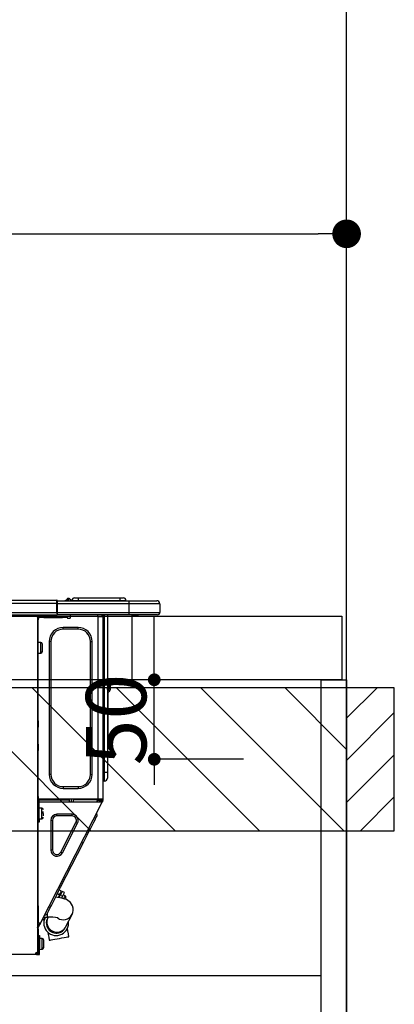
# Model space of a CAD drawing. Extents: x 27948 to 54421, y -22065 to -13195.
# Drawn here: x 44705 to 44941, y -19389 to -18770 of the extents above; entities that cross this region are included whole.
import ezdxf

# ---------------------------------------------------------------- set-up
doc = ezdxf.new("R2010")
doc.units = 0
doc.header["$LTSCALE"] = 50
doc.header["$MEASUREMENT"] = 0
doc.linetypes.add('HIDDEN', pattern=[0.375, 0.25, -0.125])
doc.layers.get('0').update_dxf_attribs({"linetype": 'CONTINUOUS'})
doc.layers.get('DEFPOINTS').update_dxf_attribs({"color": 146, "linetype": 'CONTINUOUS'})
for name, color, linetype in [('111-壁仕上', 3, 'CONTINUOUS'), ('121-キャビネット（中）', 253, 'HIDDEN'), ('122-扉', 6, 'CONTINUOUS'), ('126-甲板', 2, 'CONTINUOUS'), ('150-機器', 8, 'CONTINUOUS'), ('166-寸法B', 11, 'CONTINUOUS'), ('180-補助', 161, 'CONTINUOUS')]:
    doc.layers.add(name, color=color, linetype=linetype)
doc.styles.add('KH001', font='txt')
doc.dimstyles.new('KH1xx015', dxfattribs={"dimscale": 10, "dimtxt": 3.8, "dimasz": 0.8, "dimexe": 0.3, "dimexo": 1.2, "dimgap": 0.5, "dimtad": 3, "dimdec": 1, "dimdsep": 46, "dimlunit": 6, "dimtxsty": 'KH001', "dimblk": 'DOT', "dimcen": 1, "dimdle": 1, "dimclrd": 256, "dimclre": 256, "dimclrt": 256, "dimadec": 0, "dimazin": 0, "dimtfac": 1, "dimtdec": 1, "dimtix": 1, "dimtmove": 2, "dimatfit": 3, "dimldrblk": 'CLOSEDBLANK', "dimfxl": 1, "dimtolj": 1, "dimtzin": 0, "dimlwd": -1, "dimlwe": -1, "dimarcsym": 0})
doc.dimstyles.new('KH1xx030', dxfattribs={"dimscale": 30, "dimtxt": 2, "dimasz": 0.6, "dimexe": 0.3, "dimexo": 1.2, "dimgap": 0.5, "dimtad": 3, "dimdec": 1, "dimdsep": 46, "dimlunit": 6, "dimtxsty": 'KH001', "dimblk": 'DOT', "dimcen": 1, "dimdle": 1, "dimclrd": 256, "dimclre": 256, "dimclrt": 256, "dimadec": 0, "dimazin": 0, "dimtfac": 1, "dimtdec": 1, "dimtix": 1, "dimtmove": 2, "dimatfit": 3, "dimldrblk": 'CLOSEDBLANK', "dimfxl": 1, "dimtolj": 1, "dimtzin": 0, "dimlwd": -1, "dimlwe": -1, "dimarcsym": 0})

# ---------------------------------------------------------------- blocks, each defined once
blk = doc.blocks.new('_Dot')
at = {"color": 0, "linetype": 'ByBlock', "lineweight": -2}
blk.add_line((-0.5, 0), (-1, 0), dxfattribs=at)
at = {"color": 0, "linetype": 'ByBlock', "const_width": 0.5}
blk.add_lwpolyline([(-0.25, 0, 1), (0.25, 0, 1)], format="xyb", close=True, dxfattribs=at)
blk = doc.blocks.new('*D105')
at = {"layer": '166-寸法B', "transparency": 16777216}
for p, q in [((44261, -19108.89), (44261, -18895.5)), ((44279, -18904.5), (44893, -18904.5)), ((44911, -18923.29), (44911, -18913.5))]:
    blk.add_line(p, q, dxfattribs=at)
at = {"layer": 'DEFPOINTS', "color": 0, "transparency": 16777216}
for p in [(44911, -18887.29), (44911, -18904.5), (44261, -19144.89)]:
    blk.add_point(p, dxfattribs=at)
at = {"layer": '166-寸法B', "transparency": 16777216, "xscale": 18, "yscale": 18, "zscale": 18, "rotation": 180}
blk.add_blockref('_Dot', (44261, -18904.5), dxfattribs=at)
at = {"layer": '166-寸法B', "transparency": 16777216, "xscale": 18, "yscale": 18, "zscale": 18}
blk.add_blockref('_Dot', (44911, -18904.5), dxfattribs=at)
at = {"layer": '166-寸法B', "transparency": 16777216, "insert": (44586, -18859.5), "char_height": 60, "attachment_point": 5, "style": 'KH001'}
blk.add_mtext('\\A1;650', dxfattribs=at)
blk = doc.blocks.new('_ClosedBlank')
at = {"color": 0, "linetype": 'ByBlock', "lineweight": -2}
for p, q in [((-1, 0.167), (0, 0)), ((-1, 0.167), (-1, -0.167)), ((0, 0), (-1, -0.167))]:
    blk.add_line(p, q, dxfattribs=at)
blk = doc.blocks.new('HT-F6S_D')
at = {"layer": '150-機器', "color": 13, "linetype": 'Continuous'}
for p, q in [((75.61, 9.2), (429.43, 9.2)), ((75.61, 7.24), (429.43, 7.24)), ((429.43, 9.2), (429.43, 9.2)), ((429.43, 7.24), (429.43, 9.2)), ((429.43, 1.47), (429.43, 7.24)), ((429.43, 7.24), (429.72, 7.24)), ((429.72, 8.91), (429.72, 8.81)), ((429.72, 8.91), (429.72, 7.24)), ((429.72, 8.82), (429.72, 8.91)), ((429.72, 8.81), (429.72, 8.82)), ((429.72, 8.81), (429.72, 6.85)), ((429.72, 8.81), (474.75, 8.81)), ((429.72, 8.71), (429.72, 8.65)), ((429.72, 6.85), (429.72, 8.32)), ((429.72, 7.24), (429.72, 0.59)), ((474.75, 6.85), (429.72, 6.85)), ((429.72, 1.47), (429.72, 6.85)), ((435.45, 9.24), (435.05, 8.93)), ((435.46, 9.25), (435.45, 9.24)), ((435.46, 9.25), (435.94, 9.86)), ((435.57, 8.81), (435.62, 8.87)), ((436.71, 10.22), (435.62, 8.87)), ((435.62, 8.87), (436.57, 8.87)), ((435.94, 9.86), (435.97, 9.89)), ((435.97, 9.89), (435.98, 9.91)), ((435.98, 9.91), (435.98, 9.91)), ((436.57, 8.87), (436.75, 9.63)), ((436.57, 8.87), (436.86, 8.81)), ((436.73, 10.26), (436.71, 10.22)), ((436.87, 10.22), (436.71, 10.22)), ((436.74, 10.27), (436.73, 10.26)), ((436.75, 10.28), (436.74, 10.27)), ((436.75, 10.28), (436.87, 10.28)), ((436.75, 9.63), (436.87, 10.22)), ((436.87, 10.22), (436.87, 10.28)), ((438.04, 9.1), (438.04, 9.05)), ((438.04, 8.81), (438.04, 9.1)), ((438.04, 9.05), (438.04, 8.81)), ((439.02, 9.01), (442.94, 9.01)), ((439.02, 9.01), (439.02, 8.81)), ((440.59, 10.57), (442.94, 10.57)), ((442.94, 10.57), (442.94, 9.01)), ((442.94, 10.57), (469.08, 10.57)), ((442.94, 9.01), (469.08, 9.01)), ((442.94, 9.01), (442.94, 8.81)), ((469.08, 10.57), (469.08, 9.01)), ((469.08, 10.57), (471.43, 10.57)), ((469.08, 9.01), (472.99, 9.01)), ((469.08, 9.01), (469.08, 8.81)), ((472.99, 9.01), (472.99, 8.81)), ((472.99, 8.81), (472.99, 9.01)), ((474.75, 8.81), (492.38, 8.81)), ((474.75, 8.81), (474.75, 6.85)), ((494.33, 6.85), (474.75, 6.85)), ((474.75, 6.85), (474.75, 1.47)), ((492.38, 8.81), (492.38, 8.81)), ((494.33, 6.85), (494.33, 1.47)), ((494.33, 6.85), (494.33, 6.85)), ((494.33, 6.85), (494.33, 1.47)), ((75.31, 0), (429.72, 0)), ((75.61, 1.47), (429.43, 1.47)), ((415.69, -0.2), (415.69, 0)), ((429.72, 1.47), (474.75, 1.47)), ((429.72, 0.59), (429.72, 1.47)), ((429.72, 0.59), (429.72, 0)), ((474.75, 0), (429.72, 0)), ((438.01, -1.76), (438.01, 0)), ((455.15, 0), (455.15, -0.69)), ((457.76, 0), (457.75, -1.17)), ((457.99, 0), (457.99, -0.69)), ((458.48, 0), (458.48, -0.69)), ((459.06, 0), (459.06, -99.17)), ((459.45, -99.17), (459.45, 0)), ((461.31, 0), (461.31, -99.17)), ((474.53, -0.05), (474.53, 0)), ((474.75, 1.47), (494.33, 1.47)), ((474.75, 1.47), (474.75, 0)), ((492.87, 0), (474.75, 0)), ((480.31, -0.59), (480.9, 0)), ((492.87, 0), (492.87, 0)), ((494.33, 1.47), (494.33, 1.47)), ((417.26, -1.17), (416.67, -1.17)), ((417.26, -1.17), (417.75, -1.17)), ((417.26, -1.17), (417.26, -212.45)), ((417.75, -3.13), (417.26, -3.13)), ((417.75, -1.17), (417.75, -3.13)), ((417.75, -2.25), (417.85, -2.25)), ((417.75, -66.67), (417.75, -3.13)), ((418.34, -1.76), (418.34, -1.17)), ((418.34, -1.17), (421.27, -1.17)), ((421.27, -1.76), (418.34, -1.76)), ((421.27, -1.17), (421.27, -1.76)), ((421.27, -1.17), (433.12, -1.17)), ((421.27, -1.76), (433.12, -1.76)), ((433.12, -1.76), (433.12, -1.17)), ((433.12, -1.17), (436.06, -1.17)), ((436.06, -1.76), (433.12, -1.76)), ((436.06, -1.17), (436.06, -1.76)), ((436.55, -2.25), (437.52, -2.25)), ((455.54, -116.01), (455.54, -1.16)), ((455.64, -1.17), (455.54, -1.16)), ((455.64, -1.17), (458.47, -1.17)), ((457.99, -0.69), (458.48, -0.69)), ((457.99, -1.17), (457.99, -0.69)), ((458.48, -1.16), (458.47, -1.17)), ((458.48, -0.69), (458.48, -1.16)), ((458.48, -1.16), (458.48, -116.01)), ((480.31, -0.59), (476.8, -0.59)), ((433.51, -9.1), (433.51, -8.03)), ((442.91, -8.03), (433.51, -8.03)), ((442.91, -9.1), (433.51, -9.1)), ((442.91, -9.1), (442.91, -8.03)), ((419.41, -17.43), (417.75, -17.43)), ((419.41, -20.76), (419.41, -17.43)), ((420.39, -23.1), (420.39, -18.41)), ((425.78, -16.84), (424.7, -16.84)), ((424.7, -16.84), (424.7, -100.35)), ((425.78, -16.84), (425.78, -100.35)), ((450.64, -100.35), (450.64, -16.84)), ((450.64, -16.84), (451.72, -16.84)), ((451.72, -100.35), (451.72, -16.84)), ((417.75, -24.08), (419.41, -24.08)), ((419.41, -24.08), (419.41, -20.76)), ((462.29, -44.74), (462.29, -42.78)), ((463.27, -42.78), (462.29, -42.78)), ((463.27, -42.78), (463.27, -44.74)), ((461.46, -47.04), (461.31, -46.38)), ((461.63, -48.71), (461.63, -82.46)), ((462.29, -44.74), (462.29, -46.7)), ((462.29, -44.74), (463.27, -44.74)), ((463.27, -46.7), (463.27, -44.74)), ((417.26, -66.67), (417.75, -66.67)), ((417.75, -66.67), (417.75, -68.63)), ((417.75, -68.63), (417.26, -68.63)), ((417.75, -69.12), (417.26, -69.12)), ((417.26, -70.1), (417.75, -70.1)), ((417.26, -70.59), (417.75, -70.59)), ((417.75, -68.63), (417.75, -69.12)), ((417.75, -69.12), (417.75, -70.1)), ((417.75, -70.1), (417.75, -70.59)), ((417.75, -81.36), (417.75, -70.59)), ((417.26, -81.36), (417.75, -81.36)), ((417.75, -81.85), (417.26, -81.85)), ((417.26, -82.83), (417.75, -82.83)), ((417.26, -83.31), (417.75, -83.31)), ((417.75, -85.27), (417.26, -85.27)), ((417.75, -81.36), (417.75, -81.85)), ((417.75, -81.85), (417.75, -82.83)), ((417.75, -82.83), (417.75, -83.31)), ((417.75, -83.31), (417.75, -85.27)), ((417.75, -116.5), (417.75, -85.27)), ((461.31, -82.46), (461.63, -82.46)), ((461.63, -84.42), (461.31, -84.42)), ((461.63, -82.46), (461.63, -84.42)), ((425.78, -100.35), (424.7, -100.35)), ((450.64, -100.35), (451.72, -100.35)), ((459.06, -99.17), (458.48, -99.17)), ((459.06, -99.17), (459.06, -104.56)), ((459.45, -99.17), (459.06, -99.17)), ((459.45, -104.56), (459.06, -104.56)), ((459.45, -104.56), (459.45, -99.17)), ((461.31, -99.17), (459.45, -99.17)), ((461.31, -99.17), (461.31, -102.7)), ((433.51, -108.08), (442.91, -108.08)), ((433.51, -108.08), (433.51, -109.16)), ((433.51, -109.16), (442.91, -109.16)), ((442.91, -108.08), (442.91, -109.16)), ((417.26, -116.99), (417.94, -116.99)), ((417.26, -117.58), (417.75, -117.58)), ((417.75, -114.35), (417.85, -114.35)), ((417.82, -116.31), (417.75, -116.31)), ((418.43, -116.5), (417.75, -116.5)), ((417.75, -117.58), (417.75, -119.54)), ((417.75, -117.58), (417.94, -117.58)), ((417.81, -116.99), (417.79, -117.58)), ((417.82, -116.31), (417.81, -116.5)), ((417.85, -114.35), (417.82, -116.31)), ((455.54, -116.01), (417.82, -116.01)), ((418.8, -116.31), (417.82, -116.31)), ((417.94, -116.99), (417.94, -128.35)), ((418.43, -128.35), (418.43, -116.5)), ((418.43, -117.58), (457.63, -117.58)), ((418.8, -116.01), (418.8, -116.31)), ((418.8, -116.31), (437.5, -116.31)), ((437.52, -117.58), (437.5, -116.31)), ((438.76, -117.58), (438.73, -116.01)), ((439.71, -116.01), (439.73, -117.58)), ((440.15, -116.04), (440.15, -116.01)), ((440.16, -116.16), (440.15, -116.04)), ((440.17, -116.24), (440.16, -116.16)), ((440.17, -116.29), (440.17, -116.24)), ((440.17, -116.31), (440.17, -116.29)), ((440.46, -116.31), (440.17, -116.31)), ((440.47, -116.04), (440.46, -116.16)), ((440.46, -116.16), (440.46, -116.24)), ((440.46, -116.24), (440.46, -116.29)), ((440.46, -116.29), (440.46, -116.31)), ((441.54, -116.31), (440.46, -116.31)), ((440.47, -116.01), (440.47, -116.04)), ((441.54, -116.31), (441.53, -116.01)), ((453.91, -116.31), (441.54, -116.31)), ((453.91, -116.31), (453.9, -116.01)), ((454.99, -116.31), (453.91, -116.31)), ((454.75, -117.58), (455.3, -116.53)), ((454.97, -116.04), (454.97, -116.01)), ((454.98, -116.16), (454.97, -116.04)), ((454.99, -116.24), (454.98, -116.16)), ((454.99, -116.29), (454.99, -116.24)), ((454.99, -116.31), (454.99, -116.29)), ((455.27, -116.31), (454.99, -116.31)), ((455.28, -116.24), (455.27, -116.29)), ((455.27, -116.29), (455.27, -116.31)), ((455.28, -116.01), (455.28, -116.04)), ((455.28, -116.04), (455.28, -116.16)), ((455.28, -116.16), (455.28, -116.24)), ((455.3, -116.53), (455.31, -116.01)), ((458.48, -116.01), (455.54, -116.01)), ((456.28, -116.79), (455.86, -117.58)), ((456.07, -117.58), (456.47, -116.83)), ((456.29, -116.01), (456.28, -116.79)), ((456.47, -116.83), (456.49, -116.01)), ((457.25, -117.03), (456.96, -117.58)), ((457.05, -117.58), (457.5, -116.7)), ((457.27, -116.01), (457.25, -117.03)), ((457.5, -116.7), (457.5, -116.01)), ((457.6, -117.58), (457.99, -116.82)), ((457.63, -117.57), (457.64, -117.55)), ((457.63, -117.58), (457.63, -117.57)), ((458.06, -117.8), (457.63, -117.58)), ((457.64, -117.55), (457.66, -117.51)), ((457.66, -117.51), (457.69, -117.45)), ((457.69, -117.45), (457.73, -117.39)), ((457.73, -117.39), (457.76, -117.31)), ((457.76, -117.31), (457.81, -117.23)), ((457.81, -117.23), (457.85, -117.14)), ((457.99, -116.88), (457.85, -117.14)), ((457.85, -117.14), (458.29, -117.37)), ((457.99, -116.5), (457.99, -116.01)), ((458.48, -116.5), (457.99, -116.5)), ((457.99, -116.88), (457.99, -116.5)), ((458.16, -117.61), (458.13, -117.67)), ((458.2, -117.53), (458.16, -117.61)), ((458.24, -117.45), (458.2, -117.53)), ((458.29, -117.37), (458.24, -117.45)), ((458.48, -116.99), (458.29, -117.37)), ((458.48, -116.01), (458.48, -116.5)), ((458.48, -116.99), (458.48, -116.5)), ((417.75, -119.54), (417.26, -119.54)), ((417.75, -183.04), (417.75, -119.54)), ((417.94, -122.97), (417.75, -122.97)), ((420.1, -121.59), (418.43, -121.59)), ((419.11, -194.25), (458.06, -117.8)), ((420.1, -128.25), (420.1, -121.59)), ((458.07, -117.79), (458.06, -117.8)), ((458.08, -117.77), (458.07, -117.79)), ((458.1, -117.73), (458.08, -117.77)), ((458.13, -117.67), (458.1, -117.73)), ((417.75, -126.88), (417.94, -126.88)), ((417.94, -128.35), (418.43, -128.35)), ((417.94, -130.31), (417.94, -128.35)), ((418.43, -128.25), (420.1, -128.25)), ((418.43, -128.35), (418.43, -130.31)), ((421.08, -124.04), (419.61, -124.04)), ((419.61, -124.53), (421.08, -124.53)), ((421.08, -126.53), (421.08, -124.92)), ((426.76, -129.3), (425.68, -129.3)), ((425.68, -129.3), (425.68, -147.93)), ((426.76, -129.3), (426.76, -147.93)), ((429.56, -126.49), (429.56, -125.41)), ((439.06, -125.41), (429.56, -125.41)), ((439.06, -126.49), (429.56, -126.49)), ((439.06, -126.49), (439.06, -125.41)), ((452.76, -130.36), (453.52, -128.87)), ((453.52, -128.87), (454.13, -127.68)), ((454.13, -127.68), (454.57, -126.81)), ((454.93, -126.1), (454.51, -124.78)), ((454.57, -126.81), (454.84, -126.28)), ((454.84, -126.28), (454.93, -126.1)), ((418.43, -130.31), (417.94, -130.31)), ((432.06, -149.2), (441.56, -130.57)), ((433.02, -149.69), (442.52, -131.06)), ((441.56, -130.57), (442.52, -131.06)), ((449.74, -136.3), (450.85, -134.12)), ((450.85, -134.12), (451.87, -132.12)), ((451.87, -132.12), (452.76, -130.36)), ((446.04, -143.55), (447.31, -141.06)), ((447.31, -141.06), (448.55, -138.63)), ((448.55, -138.63), (449.74, -136.3)), ((426.76, -147.93), (425.68, -147.93)), ((431.91, -171.29), (446.04, -143.55)), ((446.04, -143.55), (445.17, -143.1)), ((432.06, -149.2), (433.02, -149.69)), ((430.64, -173.77), (431.91, -171.29)), ((432.42, -173.74), (431.02, -173.03)), ((431.91, -171.29), (431.04, -170.84)), ((427.1, -180.72), (428.22, -178.53)), ((428.22, -178.53), (429.41, -176.2)), ((429.96, -177.78), (428.66, -177.66)), ((429.41, -176.2), (430.64, -173.77)), ((429.85, -175.33), (431.25, -176.04)), ((431.62, -178.01), (429.96, -177.78)), ((431.25, -176.04), (430.33, -177.83)), ((431.08, -177.45), (430.64, -177.23)), ((430.85, -177.91), (431.68, -176.26)), ((431.25, -176.04), (431.73, -175.09)), ((433.32, -178.36), (431.62, -178.01)), ((432.17, -175.31), (431.68, -176.26)), ((431.68, -176.26), (433.08, -176.97)), ((431.73, -175.09), (432.1, -174.36)), ((432.1, -174.36), (432.34, -173.9)), ((432.54, -174.58), (432.17, -175.31)), ((432.34, -173.9), (432.42, -173.74)), ((433.08, -176.97), (432.46, -178.19)), ((432.77, -174.12), (432.54, -174.58)), ((432.85, -173.97), (432.77, -174.12)), ((434.25, -174.68), (432.85, -173.97)), ((433.56, -176.02), (433.08, -176.97)), ((434.58, -178.74), (433.32, -178.36)), ((433.94, -175.29), (433.56, -176.02)), ((434.78, -176.65), (433.56, -176.03)), ((433.84, -178.49), (433.88, -178.42)), ((433.88, -178.42), (434.3, -177.59)), ((434.17, -174.83), (433.94, -175.29)), ((434.25, -174.68), (434.17, -174.83)), ((434.3, -177.59), (434.6, -177)), ((435.57, -179.14), (434.58, -178.74)), ((434.6, -177), (434.76, -176.69)), ((434.76, -176.69), (434.78, -176.65)), ((434.78, -178.82), (434.81, -178.75)), ((434.81, -178.75), (434.99, -178.4)), ((434.99, -178.4), (435.11, -178.15)), ((435.11, -178.15), (435.21, -177.97)), ((436.46, -179.63), (435.57, -179.14)), ((417.26, -183.04), (417.75, -183.04)), ((417.75, -183.04), (417.75, -193.81)), ((424.43, -185.96), (425.19, -184.47)), ((425.19, -184.47), (426.09, -182.71)), ((426.09, -182.71), (427.1, -180.72)), ((437.31, -180.24), (436.46, -179.63)), ((438.1, -181.02), (437.31, -180.24)), ((438.79, -181.96), (438.1, -181.02)), ((439.34, -183.09), (438.79, -181.96)), ((439.68, -184.39), (439.34, -183.09)), ((439.74, -185.86), (439.68, -184.39)), ((421.51, -191.7), (420.19, -192.13)), ((421.24, -190.08), (423.65, -190.08)), ((421.51, -191.7), (421.6, -191.52)), ((421.6, -191.52), (421.87, -190.99)), ((423.02, -188.73), (421.7, -189.16)), ((421.87, -190.99), (422.31, -190.12)), ((422.31, -190.12), (422.34, -190.08)), ((423.02, -188.73), (423.11, -188.56)), ((423.11, -188.56), (423.38, -188.03)), ((423.38, -188.03), (423.82, -187.16)), ((423.57, -191.05), (423.56, -191.05)), ((423.58, -191.02), (423.57, -191.05)), ((423.6, -190.97), (423.58, -191.02)), ((423.64, -190.9), (423.6, -190.97)), ((423.68, -190.82), (423.64, -190.9)), ((423.65, -190.08), (423.65, -187.5)), ((423.73, -190.71), (423.68, -190.82)), ((423.8, -190.59), (423.73, -190.71)), ((423.87, -190.44), (423.8, -190.59)), ((423.82, -187.16), (424.43, -185.96)), ((424.05, -190.08), (423.87, -190.44)), ((435.15, -196.11), (439.05, -188.37)), ((439.05, -188.37), (439.51, -187.18)), ((439.51, -187.18), (439.74, -185.86)), ((417.75, -193.81), (417.26, -193.81)), ((417.26, -196.81), (418.45, -194.47)), ((417.26, -197.47), (417.75, -197.47)), ((417.26, -197.96), (417.75, -197.96)), ((418.24, -193.81), (417.75, -193.81)), ((417.75, -196.92), (418.89, -194.69)), ((417.75, -197.47), (417.75, -196.92)), ((417.75, -197.47), (417.75, -197.96)), ((417.75, -197.96), (417.75, -199.92)), ((419.11, -194.25), (418.24, -193.81)), ((418.45, -194.47), (418.49, -194.38)), ((418.89, -194.69), (418.45, -194.47)), ((418.49, -194.38), (418.54, -194.3)), ((418.54, -194.3), (418.58, -194.22)), ((418.58, -194.22), (418.61, -194.16)), ((418.61, -194.16), (418.64, -194.1)), ((418.64, -194.1), (418.66, -194.06)), ((418.66, -194.06), (418.67, -194.04)), ((418.67, -194.04), (418.67, -194.03)), ((418.93, -194.6), (418.89, -194.69)), ((418.97, -194.52), (418.93, -194.6)), ((419.01, -194.45), (418.97, -194.52)), ((419.04, -194.38), (419.01, -194.45)), ((419.07, -194.33), (419.04, -194.38)), ((419.09, -194.29), (419.07, -194.33)), ((419.11, -194.26), (419.09, -194.29)), ((419.11, -194.25), (419.11, -194.26)), ((434.84, -196.73), (434.85, -196.72)), ((434.85, -196.72), (434.86, -196.69)), ((434.86, -196.69), (434.89, -196.64)), ((434.89, -196.64), (434.92, -196.57)), ((434.92, -196.57), (434.97, -196.49)), ((434.97, -196.49), (435.02, -196.38)), ((435.02, -196.38), (435.08, -196.26)), ((435.08, -196.26), (435.15, -196.11)), ((436.48, -198.73), (436.2, -197.15)), ((417.75, -199.92), (417.26, -199.92)), ((417.75, -199.92), (417.75, -210.98)), ((418.04, -201.58), (418.63, -201.58)), ((418.04, -209.41), (418.04, -201.58)), ((418.63, -201.58), (418.63, -209.41)), ((420.29, -203.54), (418.63, -203.54)), ((420.29, -206.87), (420.29, -203.54)), ((423.81, -199.62), (424.05, -200.95)), ((424.05, -200.95), (424.37, -202.76)), ((424.37, -202.76), (424.7, -204.64)), ((426.01, -204.4), (427.06, -204.22)), ((427.06, -204.22), (428.34, -203.99)), ((428.34, -203.99), (429.77, -203.73)), ((429.77, -203.73), (431.26, -203.47)), ((431.26, -203.47), (432.74, -203.2)), ((432.74, -203.2), (434.11, -202.96)), ((434.11, -202.96), (435.29, -202.75)), ((435.29, -202.75), (436.22, -202.58)), ((436.22, -202.58), (436.85, -202.47)), ((436.8, -200.54), (436.48, -198.73)), ((437.14, -202.42), (436.8, -200.54)), ((436.85, -202.47), (437.12, -202.42)), ((437.12, -202.42), (437.14, -202.42)), ((418.04, -204.91), (417.75, -204.91)), ((417.75, -208.83), (418.04, -208.83)), ((417.75, -209.02), (418.04, -209.02)), ((418.04, -209.61), (417.75, -209.61)), ((418.63, -209.41), (418.04, -209.41)), ((418.04, -209.41), (418.04, -212.94)), ((418.63, -213.52), (418.63, -209.41)), ((418.63, -210.2), (420.29, -210.2)), ((420.29, -210.2), (420.29, -206.87)), ((421.27, -209.22), (421.27, -204.52)), ((424.7, -204.64), (424.8, -204.62)), ((424.8, -204.62), (425.24, -204.54)), ((425.24, -204.54), (426.01, -204.4)), ((416.18, -213.52), (-2.25, -213.52)), ((416.18, -212.94), (416.18, -213.52)), ((416.18, -212.94), (416.67, -212.94)), ((416.67, -213.52), (416.18, -213.52)), ((416.67, -212.45), (417.26, -212.45)), ((416.67, -212.94), (416.67, -213.52)), ((416.67, -212.94), (418.04, -212.94)), ((416.67, -213.52), (418.63, -213.52)), ((417.26, -210.98), (417.75, -210.98)), ((417.26, -212.94), (417.26, -212.45)), ((417.75, -210.98), (417.75, -212.94))]:
    blk.add_line(p, q, dxfattribs=at)
for points in [[(435.45, 9.24), (435.38, 9.14), (435.33, 9.04), (435.32, 8.96), (435.33, 8.9), (435.38, 8.85), (435.4, 8.84)], [(455.3, -116.53), (455.31, -116.53), (455.33, -116.54), (455.37, -116.55), (455.42, -116.56), (455.49, -116.58), (455.57, -116.6), (455.65, -116.62), (455.75, -116.65), (455.86, -116.68), (455.97, -116.71), (456.09, -116.74), (456.21, -116.77), (456.28, -116.79)], [(456.47, -116.83), (456.57, -116.86), (456.67, -116.88), (456.76, -116.91), (456.85, -116.93), (456.93, -116.95), (457.01, -116.97), (457.07, -116.99), (457.13, -117), (457.18, -117.01), (457.21, -117.02), (457.24, -117.03), (457.25, -117.03), (457.25, -117.03)]]:
    blk.add_lwpolyline(points, dxfattribs=at)
for centre, radius, start, end in [((429.43, 8.91), 0.294, 0.00004, 90), ((429.43, 8.91), 0.294, 0.00004, 90), ((429.43, 8.91), 0.294, 0.00004, 90), ((429.43, 8.91), 0.294, 0.00004, 90), ((434.54, 9.99), 1.17, 270, 296.15339), ((435.14, 9.91), 1.1, 270.00577, 283.73945), ((435.62, 7.89), 0.977, 89.7394, 102.57845), ((436.7, 9.25), 0.973, 89.70022, 141.30493), ((436.75, 9.3), 0.979, 90, 141.34019), ((436.87, 9.1), 1.17, 0, 90), ((436.87, 9.05), 1.17, 0.08006, 90.0802), ((436.9, 9.18), 1.09, 17.20047, 80.56994), ((436.95, 9.17), 1.07, 19.97639, 82.96778), ((436.87, 9.1), 1.18, 0.00138, 22.02022), ((439.04, 9.99), 1.17, 202.02431, 268.81134), ((439.04, 9.99), 1.17, 202.02431, 268.81106), ((436.87, 9.1), 1.18, 0.00138, 22.02022), ((438.92, 9.11), 0.879, 180.06293, 199.584), ((440.59, 9.01), 1.57, 90, 179.99996), ((471.43, 9.01), 1.57, 0.00004, 90), ((471.43, 9.01), 1.57, 0.00004, 90), ((492.38, 6.85), 1.96, 0.00004, 90), ((492.38, 6.85), 1.96, 0.00004, 90), ((426.32, -0.05), 3.46, 10.71125, 26.15752), ((492.87, 1.47), 1.47, 270, 0.00004), ((492.87, 1.47), 1.47, 270, 0.00004), ((416.67, -0.2), 0.979, 180, 270), ((417.85, -1.76), 0.49, 270, 0), ((430.87, -1.76), 1.96, 115.84193, 162.5424), ((436.55, -1.76), 0.49, 180, 270), ((437.52, -1.76), 0.49, 270, 0), ((455.64, -0.69), 0.49, 180, 258.46304), ((433.51, -16.84), 8.81, 90, 180), ((433.51, -16.84), 7.73, 90, 180), ((442.91, -16.84), 8.81, 0, 90), ((442.91, -16.84), 7.73, 0, 90), ((419.41, -18.41), 0.979, 0, 90), ((419.41, -23.1), 0.979, 270, 0), ((461.31, -46.7), 0.979, 270, 0), ((461.31, -46.7), 1.96, 270, 0), ((453.6, -48.71), 8.03, 7.61018, 12), ((433.51, -100.35), 8.81, 180, 270), ((433.51, -100.35), 7.73, 180, 270), ((442.91, -100.35), 7.73, 270, 0), ((442.91, -100.35), 8.81, 270, 0), ((459.06, -105.15), 0.587, 90, 180), ((459.45, -102.7), 1.86, 270, 0), ((420.1, -122.57), 0.979, 0, 90), ((420.1, -127.27), 0.979, 270, 0), ((429.56, -129.3), 3.88, 90, 180), ((429.56, -129.3), 2.81, 90, 180), ((439.06, -129.3), 3.88, 333, 90), ((439.06, -129.3), 2.81, 333, 90), ((429.56, -147.93), 3.88, 180, 333), ((429.56, -147.93), 2.81, 180, 333), ((434.34, -177.52), 0.979, 333, 63), ((429.11, -193.92), 7.78, 153, 8.23982), ((429.2, -193.89), 6.31, 153.31409, 200.20375), ((429.37, -193.2), 6.15, 153.39519, 200.86496), ((424.64, -218.44), 28.38, 78.33052, 91.99603), ((433.47, -185.49), 6.28, 235.31699, 333.28142), ((429.2, -193.89), 6.31, 200.20375, 333.31409), ((429.55, -193.19), 6.32, 200.33885, 332.44583), ((420.29, -204.52), 0.979, 0, 90), ((420.29, -209.22), 0.979, 270, 0), ((416.67, -212.94), 0.49, 90, 180)]:
    blk.add_arc(centre, radius, start, end, dxfattribs=at)
at = {"layer": 'DEFPOINTS', "color": 13, "linetype": 'Continuous'}
blk.add_line((476.8, -41.29), (476.8, 0), dxfattribs=at)
blk = doc.blocks.new('*D130')
at = {"layer": 'DEFPOINTS', "transparency": 16777216}
for p, q in [((44789.99, -19176.89), (44789.99, -19168.89)), ((44846.21, -19184.89), (44786.99, -19184.89)), ((44789.99, -19234.89), (44789.99, -19184.89)), ((44846.21, -19234.89), (44786.99, -19234.89)), ((44789.99, -19242.89), (44789.99, -19250.89))]:
    blk.add_line(p, q, dxfattribs=at)
at = {"layer": 'DEFPOINTS', "color": 0, "transparency": 16777216}
for p in [(44789.99, -19184.89), (44858.21, -19184.89), (44858.21, -19234.89)]:
    blk.add_point(p, dxfattribs=at)
at = {"layer": 'DEFPOINTS', "transparency": 16777216, "xscale": 8, "yscale": 8, "zscale": 8}
for p, rotation in [((44789.99, -19184.89), 270), ((44789.99, -19234.89), 90)]:
    blk.add_blockref('_Dot', p, dxfattribs=dict(at, rotation=rotation))
at = {"layer": 'DEFPOINTS', "transparency": 16777216, "insert": (44765.99, -19209.89), "char_height": 38, "attachment_point": 5, "rotation": 90, "style": 'KH001'}
blk.add_mtext('\\A1;50', dxfattribs=at)

msp = doc.modelspace()

# ---------------------------------------------------------------- hatches: boundary and pattern name
at = {"layer": '180-補助'}
h = msp.add_hatch(dxfattribs=at)
h.set_pattern_fill('ANSI31', color=13, scale=300, style=0)
h.set_pattern_definition([(135, (444768.08, -6276.833), (26.5165043, 26.5165043), [])])
h.paths.add_polyline_path([(44911, -19189.89), (42792, -19189.89), (42792, -19279.89), (44911, -19279.89)])
h = msp.add_hatch(dxfattribs=at)
h.set_pattern_fill('ANSI31', color=256, scale=150, style=0)
h.set_pattern_definition([(45, (-409829.531, -19377.125), (-13.25825215, 13.25825215), [])])
h.paths.add_polyline_path([(44911, -19279.89), (44941, -19279.89), (44941, -19189.89), (44911, -19189.89)])

# ---------------------------------------------------------------- linework, layer by layer
at = {"layer": '111-壁仕上', "ltscale": 2}
msp.add_line((44911, -20004.89), (44911, -17604.89), dxfattribs=at)
at = {"layer": '121-キャビネット（中）', "linetype": 'Continuous', "ltscale": 2}
msp.add_line((44296, -19370.89), (44895, -19370.89), dxfattribs=at)
at = {"layer": '122-扉', "color": 253}
msp.add_lwpolyline([(44895, -19184.89), (44911, -19184.89), (44911, -19854.89), (44895, -19854.89)], close=True, dxfattribs=at)
at = {"layer": '126-甲板'}
msp.add_line((44790, -19184.89), (44790, -19144.89), dxfattribs=at)
for points in [[(42789, -19144.89), (44908, -19144.89), (44908, -19184.89), (42789, -19184.89)], [(44261, -19144.89), (44908, -19144.89), (44908, -19184.89), (44261, -19184.89)]]:
    msp.add_lwpolyline(points, close=True, dxfattribs=at)
at = {"layer": '150-機器', "color": 253, "linetype": 'Continuous'}
msp.add_lwpolyline([(44911, -19279.89), (44941, -19279.89), (44941, -19189.89), (44911, -19189.89)], close=True, dxfattribs=at)
at = {"layer": '180-補助', "color": 13}
msp.add_lwpolyline([(44911, -19189.89), (42792, -19189.89), (42792, -19279.89), (44911, -19279.89)], close=True, dxfattribs=at)

# ---------------------------------------------------------------- block references
at = {"layer": '150-機器'}
msp.add_blockref('HT-F6S_D', (44299.2, -19144), dxfattribs=at)

# ---------------------------------------------------------------- dimensions: what is measured, and where the dimension line sits
at = {"layer": '166-寸法B'}
dim = msp.add_linear_dim(base=(44911, -18904.5), p1=(44261, -19144.89), p2=(44911, -18887.29), dimstyle='KH1xx030', dxfattribs=at)
dim.commit()
dim.dimension.update_dxf_attribs({"geometry": '*D105', "text_midpoint": (44586, -18859.5)})
at = {"layer": 'DEFPOINTS'}
dim = msp.add_linear_dim(base=(44789.99, -19184.89), p1=(44858.21, -19234.89), p2=(44858.21, -19184.89), angle=90, dimstyle='KH1xx015', dxfattribs=at)
dim.commit()
dim.dimension.update_dxf_attribs({"geometry": '*D130', "text_midpoint": (44765.99, -19209.89)})

doc.saveas('drawing.dxf')
